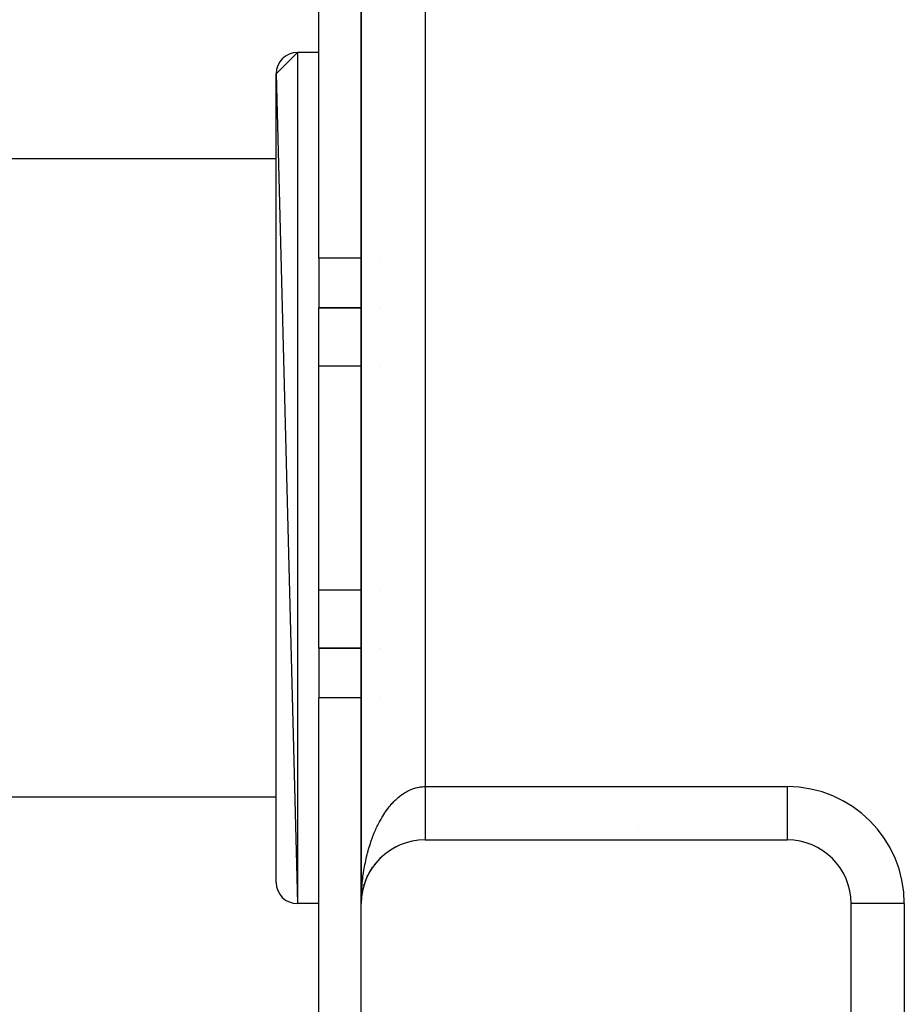
# Model space of a CAD drawing. Extents: x 24 to 1204, y -690 to 196.
# Drawn here: x 411 to 453, y -65 to -18 of the extents above; entities that cross this region are included whole.
import ezdxf

# ---------------------------------------------------------------- set-up
doc = ezdxf.new("R2010")
doc.units = 0
doc.linetypes.add('DASHED', pattern=[11.05, 8.7, -2.35])
doc.layers.get('0').update_dxf_attribs({"linetype": 'CONTINUOUS'})
doc.layers.add('NEVIDI', color=4, linetype='DASHED')

msp = doc.modelspace()

# ---------------------------------------------------------------- linework, layer by layer
at = {"color": 2}
for p, q in [((427.000009, 40), (427.000009, -60)), ((427.000009, -60), (427.000009, 40)), ((425.000009, -29.673469), (425.000009, -6.342883)), ((423.000009, -21), (424.000009, -20)), ((425.000009, -20), (424.000009, -20)), ((425.000009, -20), (424.000009, -20)), ((423.000009, -21), (424.000009, -60)), ((423.000009, -59), (423.000009, -21)), ((423.000009, -25), (364.000009, -25)), ((423.000009, -25), (364.000009, -25)), ((425.000009, -29.673469), (425.000009, -32)), ((425.000009, -32), (427.000207, -32)), ((425.000009, -34.736842), (425.000009, -32)), ((427.000207, -32), (425.000009, -32)), ((427.892627, -32), (427.893732, -32)), ((427.893732, -32), (427.892627, -32)), ((425.000009, -45.263158), (425.000009, -34.736842)), ((425.000009, -48), (425.000009, -45.263158)), ((425.000009, -48), (427.000094, -48)), ((425.000009, -48), (425.000009, -50.326531)), ((427.000094, -48), (425.000009, -48)), ((427.022698, -48), (427.023871, -48)), ((427.023871, -48), (427.022698, -48)), ((427.844506, -48), (427.845872, -48)), ((427.845872, -48), (427.844506, -48)), ((425.000009, -73.657117), (425.000009, -50.326531)), ((423.000009, -55), (364.000009, -55)), ((423.000009, -55), (364.000009, -55)), ((428.519592, -57.38991), (428.555369, -57.370738)), ((428.614105, -57.338494), (428.593383, -57.350207)), ((428.614105, -57.338494), (428.641603, -57.325018)), ((428.710254, -57.290572), (428.689915, -57.301175)), ((428.710254, -57.290572), (428.748958, -57.273304)), ((428.807906, -57.246189), (428.788153, -57.255659)), ((430.000009, -57), (447.000009, -57)), ((427.914806, -57.842483), (427.944088, -57.815237)), ((427.994226, -57.76842), (427.975665, -57.785946)), ((427.994226, -57.76842), (428.01671, -57.748998)), ((428.076181, -57.697359), (428.056878, -57.71434)), ((428.076181, -57.697359), (428.106945, -57.672704)), ((428.160545, -57.629382), (428.140622, -57.64571)), ((428.160545, -57.629382), (428.192131, -57.605928)), ((428.247194, -57.564571), (428.226789, -57.580146)), ((428.247194, -57.564571), (428.279676, -57.542266)), ((428.336003, -57.503007), (428.315301, -57.517711)), ((428.336003, -57.503007), (428.369673, -57.481666)), ((428.426848, -57.444768), (428.405936, -57.458557)), ((428.426848, -57.444768), (428.461406, -57.424597)), ((428.519592, -57.38991), (428.498682, -57.40269)), ((427.559727, -58.254447), (427.547194, -58.272661)), ((427.559727, -58.254447), (427.585251, -58.219847)), ((427.624787, -58.16686), (427.611152, -58.185237)), ((427.624787, -58.16686), (427.651051, -58.133882)), ((427.692928, -58.081761), (427.678193, -58.100218)), ((427.692928, -58.081761), (427.719935, -58.050317)), ((427.764048, -57.999259), (427.791798, -57.969284)), ((427.838042, -57.919463), (427.821254, -57.937712)), ((427.838042, -57.919463), (427.866522, -57.890916)), ((427.914806, -57.842483), (427.89709, -57.860436)), ((427.283971, -58.725584), (427.277017, -58.740907)), ((427.283971, -58.725584), (427.305011, -58.682052)), ((427.332244, -58.627353), (427.354325, -58.585659)), ((427.384035, -58.530995), (427.374917, -58.547797)), ((427.384035, -58.530995), (427.407084, -58.491112)), ((427.439264, -58.436638), (427.429029, -58.454017)), ((427.439264, -58.436638), (427.463168, -58.398613)), ((427.497855, -58.344412), (427.486489, -58.362251)), ((427.497855, -58.344412), (427.522651, -58.308048)), ((427.097782, -59.240138), (427.112224, -59.187164)), ((427.127478, -59.134575), (427.124187, -59.145804)), ((427.127478, -59.134575), (427.14343, -59.083508)), ((427.160993, -59.030195), (427.156881, -59.042595)), ((427.160993, -59.030195), (427.17544, -58.989296)), ((427.19828, -58.927141), (427.193299, -58.940576)), ((427.19828, -58.927141), (427.216953, -58.87991)), ((427.239291, -58.825557), (427.233333, -58.840041)), ((427.239291, -58.825557), (427.259219, -58.780135)), ((427.013511, -59.720014), (427.018826, -59.663937)), ((427.01361, -59.719373), (427.018067, -59.671346)), ((427.018067, -59.671346), (427.017574, -59.675833)), ((427.018067, -59.671346), (427.025306, -59.611225)), ((427.018826, -59.663937), (427.018067, -59.671346)), ((427.01954, -59.656523), (427.018826, -59.663937)), ((427.027109, -59.60049), (427.03207, -59.562495)), ((427.03207, -59.562495), (427.031217, -59.568405)), ((427.03207, -59.562495), (427.041305, -59.503945)), ((427.033409, -59.552686), (427.03207, -59.562495)), ((427.033409, -59.552686), (427.050037, -59.454244)), ((427.050037, -59.454244), (427.048722, -59.461572)), ((427.050037, -59.454244), (427.061115, -59.397584)), ((427.052116, -59.442095), (427.050037, -59.454244)), ((427.070064, -59.354821), (427.084758, -59.291964)), ((427.071952, -59.346743), (427.07066, -59.352715)), ((427.097782, -59.240138), (427.095232, -59.250151)), ((425.000009, -60), (424.000009, -60)), ((425.000009, -60), (424.000009, -60)), ((427.000009, -90), (427.000009, -60)), ((427.002021, -59.890248), (427.001962, -59.891773)), ((427.002106, -59.887758), (427.002021, -59.890248)), ((427.002106, -59.887758), (427.008045, -59.780647)), ((427.002187, -59.885268), (427.002106, -59.887758)), ((427.002187, -59.885268), (427.008385, -59.775682)), ((427.002262, -59.882778), (427.002187, -59.885268)), ((427.002262, -59.882778), (427.008705, -59.770717)), ((427.002332, -59.880288), (427.002262, -59.882778)), ((427.002398, -59.877798), (427.002332, -59.880288)), ((427.002458, -59.875307), (427.002398, -59.877798)), ((427.002513, -59.872816), (427.002458, -59.875307)), ((427.002563, -59.870325), (427.002513, -59.872816)), ((427.002631, -59.877307), (427.00502, -59.826679)), ((427.008045, -59.780647), (427.007817, -59.783689)), ((427.008045, -59.780647), (427.013223, -59.718732)), ((427.008385, -59.775682), (427.008045, -59.780647)), ((427.008385, -59.775682), (427.012511, -59.731215)), ((427.008705, -59.770717), (427.008385, -59.775682)), ((427.008705, -59.770717), (427.01251, -59.730568)), ((427.009004, -59.76575), (427.008705, -59.770717)), ((450.000009, -89), (450.000009, -60))]:
    msp.add_line(p, q, dxfattribs=at)
for centre, radius, start, end in [((424.000009, -21), 1, 90, 180), ((430.000009, -60), 3, 90, 180), ((447.000009, -60), 3, 0, 90), ((424.000009, -59), 1, 180, 270)]:
    msp.add_arc(centre, radius, start, end, dxfattribs=at)
at = {"layer": 'NEVIDI', "color": 7, "linetype": 'CONTINUOUS'}
for p, q in [((430.000009, 34.5), (430.000009, -54.5)), ((424.000009, -20), (424.000009, -60)), ((427.000224, -29.673469), (425.000009, -29.673469)), ((427.024311, -29.673469), (427.022944, -29.673469)), ((427.900691, -29.673469), (427.899624, -29.673469)), ((427.000188, -34.736842), (425.000009, -34.736842)), ((427.885546, -34.736842), (427.884396, -34.736842)), ((427.000113, -45.263158), (425.000009, -45.263158)), ((427.023871, -45.263158), (427.022735, -45.263158)), ((427.854059, -45.263158), (427.852737, -45.263158)), ((427.000077, -50.326531), (425.000009, -50.326531)), ((427.023871, -50.326531), (427.022667, -50.326531)), ((427.838913, -50.326531), (427.837509, -50.326531)), ((429.40612, -54.608884), (429.448554, -54.593747)), ((429.448554, -54.593747), (429.455244, -54.591466)), ((429.455244, -54.591466), (429.512652, -54.573069)), ((429.512652, -54.573069), (429.555122, -54.560807)), ((429.555122, -54.560807), (429.619723, -54.544334)), ((429.619723, -54.544334), (429.662616, -54.534842)), ((429.662616, -54.534842), (429.727364, -54.522684)), ((429.727364, -54.522684), (429.770323, -54.516054)), ((429.770323, -54.516054), (429.830981, -54.50864)), ((429.830981, -54.50864), (429.835373, -54.508192)), ((429.835373, -54.508192), (429.878307, -54.504437)), ((429.878307, -54.504437), (429.943567, -54.500916)), ((429.943567, -54.500916), (429.98671, -54.500038)), ((429.98671, -54.500038), (430.000009, -54.5)), ((430.000009, -54.5), (447.000009, -54.5)), ((430.000009, -54.5), (430.000009, -54.513307)), ((430.000009, -54.513307), (430.000009, -54.565342)), ((430.000009, -54.565342), (430.000009, -54.621724)), ((447.000009, -54.5), (447.000009, -57)), ((428.631641, -55.105457), (428.689953, -55.052124)), ((428.689953, -55.052124), (428.72877, -55.018209)), ((428.72877, -55.018209), (428.73571, -55.012276)), ((428.73571, -55.012276), (428.788107, -54.96875)), ((428.788107, -54.96875), (428.827717, -54.937302)), ((428.827717, -54.937302), (428.887947, -54.891831)), ((428.887947, -54.891831), (428.928058, -54.863089)), ((428.928058, -54.863089), (428.98924, -54.821567)), ((428.98924, -54.821567), (429.029956, -54.795461)), ((429.029956, -54.795461), (429.088239, -54.760173)), ((429.088239, -54.760173), (429.09183, -54.758078)), ((429.09183, -54.758078), (429.132971, -54.734724)), ((429.132971, -54.734724), (429.195641, -54.70141)), ((429.195641, -54.70141), (429.237265, -54.680769)), ((429.237265, -54.680769), (429.300355, -54.651707)), ((429.300355, -54.651707), (429.342328, -54.633835)), ((429.342328, -54.633835), (429.40612, -54.608884)), ((430.000009, -54.621724), (430.000009, -54.640945)), ((430.000009, -54.640945), (430.000009, -54.673625)), ((430.000009, -54.673625), (430.000009, -54.729862)), ((430.000009, -54.729862), (430.000009, -54.781581)), ((430.000009, -54.781581), (430.000009, -54.837713)), ((430.000009, -54.837713), (430.000009, -54.889056)), ((430.000009, -54.889056), (430.000009, -54.944731)), ((430.000009, -54.944731), (430.000009, -54.953836)), ((430.000009, -54.953836), (430.000009, -54.995833)), ((430.000009, -54.995833), (430.000009, -55.051046)), ((430.000009, -55.051046), (430.000009, -55.101675)), ((428.226829, -55.563559), (428.261803, -55.517284)), ((428.261803, -55.517284), (428.315312, -55.44914)), ((428.315312, -55.44914), (428.351038, -55.405369)), ((428.351038, -55.405369), (428.403374, -55.343651)), ((428.403374, -55.343651), (428.405907, -55.340735)), ((428.405907, -55.340735), (428.442662, -55.299137)), ((428.442662, -55.299137), (428.498732, -55.238217)), ((428.498732, -55.238217), (428.536076, -55.199293)), ((428.536076, -55.199293), (428.593443, -55.141987)), ((428.593443, -55.141987), (428.631641, -55.105457)), ((430.000009, -55.101675), (430.000009, -55.156442)), ((430.000009, -55.156442), (430.000009, -55.206383)), ((430.000009, -55.206383), (430.000009, -55.25965)), ((430.000009, -55.25965), (430.000009, -55.260364)), ((430.000009, -55.260364), (430.000009, -55.309763)), ((430.000009, -55.309763), (430.000009, -55.362975)), ((430.000009, -55.362975), (430.000009, -55.411619)), ((430.000009, -55.411619), (430.000009, -55.46382)), ((430.000009, -55.46382), (430.000009, -55.511715)), ((430.000009, -55.511715), (430.000009, -55.553548)), ((427.928062, -56.022469), (427.975644, -55.940948)), ((427.975644, -55.940948), (428.007621, -55.888108)), ((428.007621, -55.888108), (428.056843, -55.809678)), ((428.056843, -55.809678), (428.089984, -55.758772)), ((428.089984, -55.758772), (428.096385, -55.74911)), ((428.096385, -55.74911), (428.140564, -55.683889)), ((428.140564, -55.683889), (428.17464, -55.635275)), ((428.17464, -55.635275), (428.226829, -55.563559)), ((430.000009, -55.553548), (430.000009, -55.563048)), ((430.000009, -55.563048), (430.000009, -55.609871)), ((430.000009, -55.609871), (430.000009, -55.660141)), ((430.000009, -55.660141), (430.000009, -55.705942)), ((430.000009, -55.705942), (430.000009, -55.755108)), ((430.000009, -55.755108), (430.000009, -55.799786)), ((430.000009, -55.799786), (430.000009, -55.830521)), ((430.000009, -55.830521), (430.000009, -55.847687)), ((430.000009, -55.847687), (430.000009, -55.891217)), ((430.000009, -55.891217), (430.000009, -55.937772)), ((430.000009, -55.937772), (430.000009, -55.980022)), ((430.000009, -55.980022), (430.000009, -56.025178)), ((427.705764, -56.456193), (427.74825, -56.36576)), ((427.74825, -56.36576), (427.776915, -56.306925)), ((427.776915, -56.306925), (427.819778, -56.222019)), ((427.819778, -56.222019), (427.821287, -56.219095)), ((427.821287, -56.219095), (427.851107, -56.162164)), ((427.851107, -56.162164), (427.897092, -56.07748)), ((427.897092, -56.07748), (427.928062, -56.022469)), ((430.000009, -56.025178), (430.000009, -56.06604)), ((430.000009, -56.06604), (430.000009, -56.086299)), ((430.000009, -56.086299), (430.000009, -56.109652)), ((430.000009, -56.109652), (430.000009, -56.149113)), ((430.000009, -56.149113), (430.000009, -56.19113)), ((430.000009, -56.19113), (430.000009, -56.229083)), ((430.000009, -56.229083), (430.000009, -56.269437)), ((430.000009, -56.269437), (430.000009, -56.305764)), ((430.000009, -56.305764), (430.000009, -56.316949)), ((430.000009, -56.316949), (430.000009, -56.34432)), ((430.000009, -56.34432), (430.000009, -56.379016)), ((430.000009, -56.379016), (430.000009, -56.41575)), ((430.000009, -56.41575), (430.000009, -56.448737)), ((430.000009, -56.448737), (430.000009, -56.483736)), ((427.510227, -56.931763), (427.547189, -56.833252)), ((427.547189, -56.833252), (427.572274, -56.76892)), ((427.572274, -56.76892), (427.577721, -56.755205)), ((427.577721, -56.755205), (427.611173, -56.672884)), ((427.611173, -56.672884), (427.637489, -56.610314)), ((427.637489, -56.610314), (427.678179, -56.517097)), ((427.678179, -56.517097), (427.705764, -56.456193)), ((430.000009, -56.483736), (430.000009, -56.514823)), ((430.000009, -56.514823), (430.000009, -56.518531)), ((430.000009, -56.518531), (430.000009, -56.547737)), ((430.000009, -56.547737), (430.000009, -56.577141)), ((430.000009, -56.577141), (430.000009, -56.60803)), ((430.000009, -56.60803), (430.000009, -56.635541)), ((430.000009, -56.635541), (430.00001, -56.664318)), ((430.00001, -56.664318), (430.00001, -56.688206)), ((430.00001, -56.688206), (430.00001, -56.689899)), ((430.00001, -56.689899), (430.00001, -56.716556)), ((430.00001, -56.716556), (430.00001, -56.740122)), ((430.00001, -56.740122), (430.00001, -56.764667)), ((430.00001, -56.764667), (430.00001, -56.786138)), ((430.00001, -56.786138), (430.00001, -56.808456)), ((430.00001, -56.808456), (430.000011, -56.822988)), ((430.000011, -56.822988), (430.000011, -56.827863)), ((430.000011, -56.827863), (430.000011, -56.847956)), ((430.000011, -56.847956), (430.000011, -56.865216)), ((430.000011, -56.865216), (430.000011, -56.882942)), ((430.000011, -56.882942), (430.000011, -56.898119)), ((430.000011, -56.898119), (430.000012, -56.913498)), ((440.000009, -56.517043), (440.000009, -56.51857)), ((427.344017, -57.442906), (427.374235, -57.34007)), ((427.374235, -57.34007), (427.374918, -57.337804)), ((427.374918, -57.337804), (427.396093, -57.268793)), ((427.396093, -57.268793), (427.429056, -57.165751)), ((427.429056, -57.165751), (427.451445, -57.098566)), ((427.451445, -57.098566), (427.486495, -56.997526)), ((427.486495, -56.997526), (427.510227, -56.931763)), ((430.000012, -56.913498), (430.000012, -56.920797)), ((430.000012, -56.920797), (430.000012, -56.926512)), ((430.000012, -56.926512), (430.000012, -56.939485)), ((430.000012, -56.939485), (430.000012, -56.950337)), ((430.000012, -56.950337), (430.000012, -56.960909)), ((430.000012, -56.960909), (430.000013, -56.969537)), ((430.000013, -56.969537), (430.000013, -56.977706)), ((430.000013, -56.977706), (430.000013, -56.980113)), ((430.000013, -56.980113), (430.000013, -56.984083)), ((430.000013, -56.984083), (430.000013, -56.989804)), ((430.000013, -56.989804), (430.000014, -56.993956)), ((440.000009, -56.97862), (440.000009, -56.980116)), ((427.233352, -57.873478), (427.250305, -57.800838)), ((427.250305, -57.800838), (427.27703, -57.691805)), ((427.27703, -57.691805), (427.295373, -57.620435)), ((427.295373, -57.620435), (427.324197, -57.513327)), ((427.324197, -57.513327), (427.344017, -57.442906)), ((427.136765, -58.358246), (427.156904, -58.244613)), ((427.156904, -58.244613), (427.170944, -58.169998)), ((427.170944, -58.169998), (427.193291, -58.05784)), ((427.193291, -58.05784), (427.208841, -57.983961)), ((427.208841, -57.983961), (427.212436, -57.967319)), ((427.212436, -57.967319), (427.233352, -57.873478)), ((427.070072, -58.817905), (427.079632, -58.740925)), ((427.079632, -58.740925), (427.095083, -58.626071)), ((427.095083, -58.626071), (427.09524, -58.624956)), ((427.09524, -58.624956), (427.10631, -58.548662)), ((427.10631, -58.548662), (427.124208, -58.433711)), ((427.124208, -58.433711), (427.136765, -58.358246)), ((427.023871, -59.307129), (427.031211, -59.208274)), ((427.031211, -59.208274), (427.037718, -59.130168)), ((427.037718, -59.130168), (427.048716, -59.012454)), ((427.048716, -59.012454), (427.056758, -58.93484)), ((427.056758, -58.93484), (427.070072, -58.817905)), ((427.003826, -59.722246), (427.005842, -59.662012)), ((427.007824, -59.602792), (427.011237, -59.524084)), ((427.011237, -59.524084), (427.017583, -59.40499)), ((427.017583, -59.40499), (427.022546, -59.326542)), ((427.022546, -59.326542), (427.023871, -59.307129)), ((427.000009, -60), (427.000318, -59.920886)), ((427.000318, -59.920886), (427.001963, -59.801207)), ((427.001963, -59.801207), (427.003826, -59.722246)), ((452.500009, -60), (450.000009, -60)), ((452.500009, -60), (452.500009, -89))]:
    msp.add_line(p, q, dxfattribs=at)
msp.add_arc((447.000009, -60), 5.5, 0, 90, dxfattribs=at)

doc.saveas('drawing.dxf')
